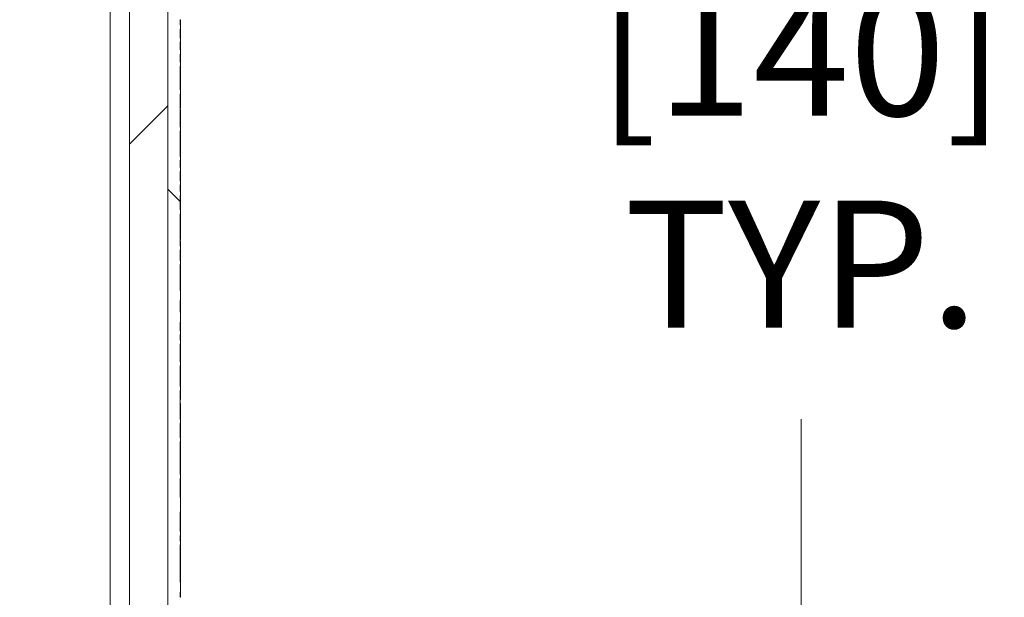
# Model space of a CAD drawing. Units: inches. Extents: x 0.5 to 49.8, y 0.5 to 38.3.
# Drawn here: x 44.3 to 45.9, y 20.3 to 21.2 of the extents above; entities that cross this region are included whole.
import ezdxf

# ---------------------------------------------------------------- set-up
doc = ezdxf.new("R2010")
doc.units = ezdxf.units.IN
doc.header["$LTSCALE"] = 4.571429
doc.header["$MEASUREMENT"] = 0
for name, color, linetype, lineweight in [('Dimension (ANSI)', 7, 'Continuous', 5), ('Hatch (ANSI)', 7, 'Continuous', 5), ('Visible (ANSI)', 7, 'Continuous', 5), ('Visible Narrow (ANSI)', 7, 'Continuous', 5)]:
    doc.layers.add(name, color=color, linetype=linetype, lineweight=lineweight)
doc.styles.add('Note Text (ANSI)', font='tahoma.ttf')
doc.dimstyles.new('Default (ANSI)', dxfattribs={"dimscale": 4.571429, "dimtxt": 0.045, "dimasz": 0.06, "dimexe": 0.0625, "dimexo": 0.001, "dimgap": 0.031, "dimtad": 0, "dimtih": 1, "dimtoh": 1, "dimrnd": 1e-08, "dimzin": 4, "dimdsep": 46, "dimtxsty": 'Note Text (ANSI)', "dimblk": 'Filled-1', "dimcen": 0.09, "dimdle": 0.394, "dimclrd": 256, "dimclre": 256, "dimclrt": 256, "dimadec": 0, "dimazin": 1, "dimtfac": 2.666667, "dimtofl": 0, "dimtmove": 0, "dimatfit": 3, "dimldrblk": 'Filled-1', "dimfxl": 1, "dimtolj": 1, "dimtzin": 4, "dimlwd": -1, "dimlwe": -1, "dimarcsym": 0})

# ---------------------------------------------------------------- blocks, each defined once
blk = doc.blocks.new('Filled-1')
at = {"color": 0}
for p, q in [((0, 0), (-1, 0.1667)), ((-1, 0.1667), (-1, -0.1667)), ((-1, 0), (0, 0)), ((-1, -0.1667), (0, 0))]:
    blk.add_line(p, q, dxfattribs=at)
at = {"color": 0, "flags": 128}
blk.add_lwpolyline([(-1, -0.1667), (0, 0), (-1, 0.1667), (-1, -0.1667)], dxfattribs=at)
at = {"color": 0}
blk.add_solid([(-1, -0.1667), (0, 0), (-1, 0.1667), (-1, -0.1667)], dxfattribs=at)
blk = doc.blocks.new('*D32')
at = {"layer": 'Defpoints', "color": 0, "transparency": 16777216}
for p in [(45.0768, 23.9157), (44.6549, 18.4157), (45.5391, 18.4157)]:
    blk.add_point(p, dxfattribs=at)
at = {"layer": 'Dimension (ANSI)', "transparency": 16777216}
for p, q in [((45.0814, 23.9157), (45.8248, 23.9157)), ((45.5391, 23.6414), (45.5391, 21.7598)), ((45.5391, 18.69), (45.5391, 20.5716)), ((44.6595, 18.4157), (45.8248, 18.4157))]:
    blk.add_line(p, q, dxfattribs=at)
at = {"layer": 'Dimension (ANSI)', "transparency": 16777216, "xscale": 0.2742857081549508, "yscale": 0.2742857081549508, "zscale": 0.2742857081549508}
for p, rotation in [((45.5391, 23.9157), 90), ((45.5391, 18.4157), 270)]:
    blk.add_blockref('Filled-1', p, dxfattribs=dict(at, rotation=rotation))
at = {"layer": 'Dimension (ANSI)', "color": 18, "transparency": 16777216, "insert": (45.5391, 21.1657), "char_height": 0.205714, "attachment_point": 5, "style": 'Note Text (ANSI)'}
blk.add_mtext('\\A1; \\A1;5.50\\P[140]{\\PTYP.}', dxfattribs=at)

msp = doc.modelspace()

# ---------------------------------------------------------------- hatches: boundary and pattern name
at = {"layer": 'Hatch (ANSI)'}
h = msp.add_hatch(dxfattribs=at)
h.set_pattern_fill('ANSI31', color=256, scale=4.5714, style=0)
h.paths.add_polyline_path([(44.45158, 19.22771), (40.57699, 19.22771), (40.57699, 19.16571), (44.45158, 19.16571)])
h.paths.add_polyline_path([(40.57699, 23.10371), (44.45158, 23.10371), (44.45158, 23.16571), (40.57699, 23.16571)])
h.paths.add_polyline_path([(44.51429, 19.22842), (44.51429, 19.66571), (44.51429, 22.66571), (44.51429, 23.10301), (44.45229, 23.10301), (44.45229, 19.22842)])
h.paths.add_polyline_path([(40.57629, 20.22771), (40.57629, 20.31937), (40.57629, 23.10301), (40.51429, 23.10301), (40.51429, 20.31937), (40.51429, 20.13606), (40.51429, 19.22842), (40.57629, 19.22842), (40.57629, 20.13606)])
h = msp.add_hatch(dxfattribs=at)
h.set_pattern_fill('ANSI31', color=256, scale=4.5714, angle=90, style=0)
h.paths.add_polyline_path([(44.53529, 21.86693), (44.53529, 21.87957), (44.53429, 21.87957), (44.53429, 21.90633), (44.53529, 21.90633), (44.53529, 21.91193), (44.53429, 21.91193), (44.53429, 22.22378), (44.53529, 22.22378), (44.53529, 22.32931), (44.53429, 22.32931), (44.53429, 22.66571), (44.51429, 22.66571), (44.51429, 19.66571), (44.53429, 19.66571), (44.53429, 19.71471), (44.53529, 19.71471), (44.53529, 19.72111), (44.53429, 19.72111), (44.53429, 19.75523), (44.53529, 19.75523), (44.53529, 19.76135), (44.53429, 19.76135), (44.53429, 19.79033), (44.53529, 19.79033), (44.53529, 19.7962), (44.53429, 19.7962), (44.53429, 19.80555), (44.53529, 19.80555), (44.53529, 19.81169), (44.53429, 19.81169), (44.53429, 19.82556), (44.53529, 19.82556), (44.53529, 19.84169), (44.53429, 19.84169), (44.53429, 19.86079), (44.53529, 19.86079), (44.53529, 19.87692), (44.53429, 19.87692), (44.53429, 19.91892), (44.53529, 19.91892), (44.53529, 19.92503), (44.53429, 19.92503), (44.53429, 19.97737), (44.53529, 19.97737), (44.53529, 19.98348), (44.53429, 19.98348), (44.53429, 20.00716), (44.53529, 20.00716), (44.53529, 20.01355), (44.53429, 20.01355), (44.53429, 20.02434), (44.53529, 20.02434), (44.53529, 20.03045), (44.53429, 20.03045), (44.53429, 20.04602), (44.53529, 20.04602), (44.53529, 20.05236), (44.53429, 20.05236), (44.53429, 20.06416), (44.53529, 20.06416), (44.53529, 20.07017), (44.53429, 20.07017), (44.53429, 20.11696), (44.53529, 20.11696), (44.53529, 20.12377), (44.53429, 20.12377), (44.53429, 20.1717), (44.53529, 20.1717), (44.53529, 20.17807), (44.53429, 20.17807), (44.53429, 20.21646), (44.53529, 20.21646), (44.53529, 20.22258), (44.53429, 20.22258), (44.53429, 20.23593), (44.53529, 20.23593), (44.53529, 20.24297), (44.53429, 20.24297), (44.53429, 20.25572), (44.53529, 20.25572), (44.53529, 20.26183), (44.53429, 20.26183), (44.53429, 20.27616), (44.53529, 20.27616), (44.53529, 20.2833), (44.53429, 20.2833), (44.53429, 20.29153), (44.53529, 20.29153), (44.53529, 20.30766), (44.53429, 20.30766), (44.53429, 20.36839), (44.53529, 20.36839), (44.53529, 20.37426), (44.53429, 20.37426), (44.53429, 20.3836), (44.53529, 20.3836), (44.53529, 20.38975), (44.53429, 20.38975), (44.53429, 20.42186), (44.53529, 20.42186), (44.53529, 20.44475), (44.53429, 20.44475), (44.53429, 20.47576), (44.53529, 20.47576), (44.53529, 20.48216), (44.53429, 20.48216), (44.53429, 20.53545), (44.53529, 20.53545), (44.53529, 20.54156), (44.53429, 20.54156), (44.53429, 20.56524), (44.53529, 20.56524), (44.53529, 20.57162), (44.53429, 20.57162), (44.53429, 20.61794), (44.53529, 20.61794), (44.53529, 20.62433), (44.53429, 20.62433), (44.53429, 20.65846), (44.53529, 20.65846), (44.53529, 20.66457), (44.53429, 20.66457), (44.53429, 20.69356), (44.53529, 20.69356), (44.53529, 20.69943), (44.53429, 20.69943), (44.53429, 20.70877), (44.53529, 20.70877), (44.53529, 20.71492), (44.53429, 20.71492), (44.53429, 20.72879), (44.53529, 20.72879), (44.53529, 20.74492), (44.53429, 20.74492), (44.53429, 20.76401), (44.53529, 20.76401), (44.53529, 20.78014), (44.53429, 20.78014), (44.53429, 20.82214), (44.53529, 20.82214), (44.53529, 20.82826), (44.53429, 20.82826), (44.53429, 20.84574), (44.53529, 20.84574), (44.53529, 20.85185), (44.53429, 20.85185), (44.53429, 20.90419), (44.53529, 20.90419), (44.53529, 20.9103), (44.53429, 20.9103), (44.53429, 20.93399), (44.53529, 20.93399), (44.53529, 20.94037), (44.53429, 20.94037), (44.53429, 20.95116), (44.53529, 20.95116), (44.53529, 20.95727), (44.53429, 20.95727), (44.53429, 20.97284), (44.53529, 20.97284), (44.53529, 20.97918), (44.53429, 20.97918), (44.53429, 20.99099), (44.53529, 20.99099), (44.53529, 20.99699), (44.53429, 20.99699), (44.53429, 21.03828), (44.53529, 21.03828), (44.53529, 21.0442), (44.53429, 21.0442), (44.53429, 21.09852), (44.53529, 21.09852), (44.53529, 21.1049), (44.53429, 21.1049), (44.53429, 21.14329), (44.53529, 21.14329), (44.53529, 21.1494), (44.53429, 21.1494), (44.53429, 21.16275), (44.53529, 21.16275), (44.53529, 21.16979), (44.53429, 21.16979), (44.53429, 21.18254), (44.53529, 21.18254), (44.53529, 21.18865), (44.53429, 21.18865), (44.53429, 21.20298), (44.53529, 21.20298), (44.53529, 21.21012), (44.53429, 21.21012), (44.53429, 21.21835), (44.53529, 21.21835), (44.53529, 21.23448), (44.53429, 21.23448), (44.53429, 21.29157), (44.53529, 21.29157), (44.53529, 21.31882), (44.53429, 21.31882), (44.53429, 21.34622), (44.53529, 21.34622), (44.53529, 21.37284), (44.53429, 21.37284), (44.53429, 21.39584), (44.53529, 21.39584), (44.53529, 21.40222), (44.53429, 21.40222), (44.53429, 21.45959), (44.53529, 21.45959), (44.53529, 21.46521), (44.53429, 21.46521), (44.53429, 21.48206), (44.53529, 21.48206), (44.53529, 21.48845), (44.53429, 21.48845), (44.53429, 21.52622), (44.53529, 21.52622), (44.53529, 21.53209), (44.53429, 21.53209), (44.53429, 21.54143), (44.53529, 21.54143), (44.53529, 21.54758), (44.53429, 21.54758), (44.53429, 21.56053), (44.53529, 21.56053), (44.53529, 21.56623), (44.53429, 21.56623), (44.53429, 21.57351), (44.53529, 21.57351), (44.53529, 21.57965), (44.53429, 21.57965), (44.53429, 21.58774), (44.53529, 21.58774), (44.53529, 21.59344), (44.53429, 21.59344), (44.53429, 21.6064), (44.53529, 21.6064), (44.53529, 21.61227), (44.53429, 21.61227), (44.53429, 21.62161), (44.53529, 21.62161), (44.53529, 21.62776), (44.53429, 21.62776), (44.53429, 21.64071), (44.53529, 21.64071), (44.53529, 21.64683), (44.53429, 21.64683), (44.53429, 21.67051), (44.53529, 21.67051), (44.53529, 21.67689), (44.53429, 21.67689), (44.53429, 21.68725), (44.53529, 21.68725), (44.53529, 21.69312), (44.53429, 21.69312), (44.53429, 21.70247), (44.53529, 21.70247), (44.53529, 21.70861), (44.53429, 21.70861), (44.53429, 21.73878), (44.53529, 21.73878), (44.53529, 21.74517), (44.53429, 21.74517), (44.53429, 21.77293), (44.53529, 21.77293), (44.53529, 21.77931), (44.53429, 21.77931), (44.53429, 21.78609), (44.53529, 21.78609), (44.53529, 21.7918), (44.53429, 21.7918), (44.53429, 21.79907), (44.53529, 21.79907), (44.53529, 21.80521), (44.53429, 21.80521), (44.53429, 21.81331), (44.53529, 21.81331), (44.53529, 21.81901), (44.53429, 21.81901), (44.53429, 21.82833), (44.53529, 21.82833), (44.53529, 21.83444), (44.53429, 21.83444), (44.53429, 21.86693)])

# ---------------------------------------------------------------- linework, layer by layer
at = {"layer": 'Visible (ANSI)'}
for p, q in [((44.45229, 23.10301), (44.45229, 19.22842)), ((44.51429, 19.22842), (44.51429, 23.10301)), ((44.51429, 22.66571), (44.51429, 19.66571)), ((44.53429, 21.21012), (44.53429, 21.21835)), ((44.53429, 21.2156), (44.53529, 21.2156)), ((44.53429, 21.21516), (44.53529, 21.21516)), ((44.53529, 21.2156), (44.53529, 21.21516)), ((44.53529, 21.21516), (44.53529, 21.21191)), ((44.53429, 21.21191), (44.53529, 21.21191)), ((44.53429, 21.18865), (44.53429, 21.20298)), ((44.53429, 21.20263), (44.53529, 21.20263)), ((44.53529, 21.21191), (44.53529, 21.21012)), ((44.53529, 21.20298), (44.53529, 21.21012)), ((44.53529, 21.18865), (44.53429, 21.18865)), ((44.53529, 21.19283), (44.53529, 21.18865)), ((44.53529, 21.18254), (44.53529, 21.18865)), ((44.53429, 21.16979), (44.53429, 21.18254)), ((44.53429, 21.18254), (44.53529, 21.18254)), ((44.53429, 21.18202), (44.53529, 21.18202)), ((44.53429, 21.17889), (44.53529, 21.17889)), ((44.53529, 21.17889), (44.53529, 21.16979)), ((44.53529, 21.16275), (44.53529, 21.16979)), ((44.53429, 21.1494), (44.53429, 21.16275)), ((44.53529, 21.15477), (44.53529, 21.1494)), ((44.53529, 21.1494), (44.53429, 21.1494)), ((44.53429, 21.1049), (44.53429, 21.14329)), ((44.53429, 21.14329), (44.53529, 21.14329)), ((44.53429, 21.1418), (44.53529, 21.1418)), ((44.53429, 21.13561), (44.53529, 21.13561)), ((44.53529, 21.14329), (44.53529, 21.1494)), ((44.53529, 21.14329), (44.53529, 21.1418)), ((44.53529, 21.13561), (44.53529, 21.11891)), ((44.53429, 21.11891), (44.53529, 21.11891)), ((44.53429, 21.10903), (44.53529, 21.10903)), ((44.53529, 21.09852), (44.53529, 21.1049)), ((44.53429, 21.0442), (44.53429, 21.09852)), ((44.53429, 21.09844), (44.53529, 21.09844)), ((44.53429, 21.09393), (44.53529, 21.09393)), ((44.53429, 21.08916), (44.53529, 21.08916)), ((44.53529, 21.09852), (44.53529, 21.09844)), ((44.53529, 21.09844), (44.53529, 21.09393)), ((44.53529, 21.09393), (44.53529, 21.08916)), ((44.53429, 21.07965), (44.53529, 21.07965)), ((44.53429, 21.07536), (44.53529, 21.07536)), ((44.53429, 21.07291), (44.53529, 21.07291)), ((44.53529, 21.07965), (44.53529, 21.07536)), ((44.53529, 21.07291), (44.53529, 21.06519)), ((44.53429, 21.06519), (44.53529, 21.06519)), ((44.53429, 21.05975), (44.53529, 21.05975)), ((44.53429, 21.05938), (44.53529, 21.05938)), ((44.53529, 21.06519), (44.53529, 21.05975)), ((44.53529, 21.05975), (44.53529, 21.05938)), ((44.53429, 21.05378), (44.53529, 21.05378)), ((44.53429, 21.05237), (44.53529, 21.05237)), ((44.53529, 21.0442), (44.53429, 21.0442)), ((44.53529, 21.05378), (44.53529, 21.05237)), ((44.53529, 21.05237), (44.53529, 21.0442)), ((44.53529, 21.03828), (44.53529, 21.0442)), ((44.53429, 20.99699), (44.53429, 21.03828)), ((44.53429, 21.03828), (44.53529, 21.03828)), ((44.53429, 21.02993), (44.53529, 21.02993)), ((44.53529, 21.03828), (44.53529, 21.02993)), ((44.53529, 21.02993), (44.53529, 21.02206)), ((44.53429, 21.02206), (44.53529, 21.02206)), ((44.53429, 21.01703), (44.53529, 21.01703)), ((44.53429, 21.00965), (44.53529, 21.00965)), ((44.53529, 21.02206), (44.53529, 21.01703)), ((44.53529, 21.01703), (44.53529, 21.00965)), ((44.53529, 21.00965), (44.53529, 20.99699)), ((44.53529, 20.99699), (44.53429, 20.99699)), ((44.53529, 20.99099), (44.53529, 20.99699)), ((44.53429, 20.97918), (44.53429, 20.99099)), ((44.53429, 20.99099), (44.53529, 20.99099)), ((44.53429, 20.98508), (44.53529, 20.98508)), ((44.53529, 20.97918), (44.53429, 20.97918)), ((44.53529, 20.99099), (44.53529, 20.98508)), ((44.53529, 20.98508), (44.53529, 20.97918)), ((44.53529, 20.97284), (44.53529, 20.97918)), ((44.53429, 20.95727), (44.53429, 20.97284)), ((44.53429, 20.97284), (44.53529, 20.97284)), ((44.53429, 20.96313), (44.53529, 20.96313)), ((44.53529, 20.96439), (44.53529, 20.96313)), ((44.53529, 20.96313), (44.53529, 20.95727)), ((44.53529, 20.95727), (44.53429, 20.95727)), ((44.53429, 20.94037), (44.53429, 20.95116)), ((44.53429, 20.95116), (44.53529, 20.95116)), ((44.53429, 20.94531), (44.53529, 20.94531)), ((44.53529, 20.95116), (44.53529, 20.95727)), ((44.53529, 20.95116), (44.53529, 20.94531)), ((44.53529, 20.94531), (44.53529, 20.94046)), ((44.53429, 20.94046), (44.53529, 20.94046)), ((44.53429, 20.9103), (44.53429, 20.93399)), ((44.53529, 20.94046), (44.53529, 20.94037)), ((44.53529, 20.93399), (44.53529, 20.94037)), ((44.53429, 20.92768), (44.53529, 20.92768)), ((44.53529, 20.91496), (44.53529, 20.9103)), ((44.53529, 20.9103), (44.53429, 20.9103)), ((44.53429, 20.85185), (44.53429, 20.90419)), ((44.53429, 20.90419), (44.53529, 20.90419)), ((44.53529, 20.90419), (44.53529, 20.9103)), ((44.53529, 20.90419), (44.53529, 20.88962)), ((44.53429, 20.88962), (44.53529, 20.88962)), ((44.53429, 20.88384), (44.53529, 20.88384)), ((44.53529, 20.88384), (44.53529, 20.87605)), ((44.53429, 20.87605), (44.53529, 20.87605)), ((44.53429, 20.86833), (44.53529, 20.86833)), ((44.53529, 20.87605), (44.53529, 20.86833)), ((44.53529, 20.86833), (44.53529, 20.86289)), ((44.53429, 20.86289), (44.53529, 20.86289)), ((44.53429, 20.86271), (44.53529, 20.86271)), ((44.53429, 20.86024), (44.53529, 20.86024)), ((44.53429, 20.85771), (44.53529, 20.85771)), ((44.53529, 20.85185), (44.53429, 20.85185)), ((44.53529, 20.86289), (44.53529, 20.86271)), ((44.53529, 20.86024), (44.53529, 20.85771)), ((44.53529, 20.85771), (44.53529, 20.85185)), ((44.53529, 20.84574), (44.53529, 20.85185)), ((44.53429, 20.82826), (44.53429, 20.84574)), ((44.53429, 20.84574), (44.53529, 20.84574)), ((44.53429, 20.83989), (44.53529, 20.83989)), ((44.53429, 20.83411), (44.53529, 20.83411)), ((44.53529, 20.84574), (44.53529, 20.83989)), ((44.53529, 20.83989), (44.53529, 20.83411)), ((44.53529, 20.83411), (44.53529, 20.82826)), ((44.53529, 20.82826), (44.53429, 20.82826)), ((44.53429, 20.78014), (44.53429, 20.82214)), ((44.53429, 20.82214), (44.53529, 20.82214)), ((44.53429, 20.81629), (44.53529, 20.81629)), ((44.53529, 20.82214), (44.53529, 20.82826)), ((44.53529, 20.82214), (44.53529, 20.81629)), ((44.53429, 20.7921), (44.53529, 20.7921)), ((44.53529, 20.7921), (44.53529, 20.78297)), ((44.53529, 20.76401), (44.53529, 20.78014)), ((44.53429, 20.74492), (44.53429, 20.76401)), ((44.53429, 20.76127), (44.53529, 20.76127)), ((44.53429, 20.76082), (44.53529, 20.76082)), ((44.53429, 20.75687), (44.53529, 20.75687)), ((44.53529, 20.76127), (44.53529, 20.76082)), ((44.53529, 20.75687), (44.53529, 20.74774)), ((44.53529, 20.72879), (44.53529, 20.74492)), ((44.53429, 20.71492), (44.53429, 20.72879)), ((44.53429, 20.72604), (44.53529, 20.72604)), ((44.53429, 20.7256), (44.53529, 20.7256)), ((44.53429, 20.72351), (44.53529, 20.72351)), ((44.53529, 20.72604), (44.53529, 20.7256)), ((44.53529, 20.7256), (44.53529, 20.72351)), ((44.53529, 20.72351), (44.53529, 20.71492)), ((44.53529, 20.71492), (44.53429, 20.71492)), ((44.53429, 20.69943), (44.53429, 20.70877)), ((44.53429, 20.70877), (44.53529, 20.70877)), ((44.53529, 20.70877), (44.53529, 20.71492)), ((44.53529, 20.70877), (44.53529, 20.69943)), ((44.53529, 20.69943), (44.53429, 20.69943)), ((44.53429, 20.66457), (44.53429, 20.69356)), ((44.53429, 20.69356), (44.53529, 20.69356)), ((44.53529, 20.69356), (44.53529, 20.69943)), ((44.53529, 20.69356), (44.53529, 20.68511)), ((44.53429, 20.68511), (44.53529, 20.68511)), ((44.53529, 20.68511), (44.53529, 20.66457)), ((44.53529, 20.66457), (44.53429, 20.66457)), ((44.53429, 20.62433), (44.53429, 20.65846)), ((44.53429, 20.65846), (44.53529, 20.65846)), ((44.53529, 20.65846), (44.53529, 20.66457)), ((44.53429, 20.65276), (44.53529, 20.65276)), ((44.53429, 20.65231), (44.53529, 20.65231)), ((44.53429, 20.64743), (44.53529, 20.64743)), ((44.53529, 20.65276), (44.53529, 20.65231)), ((44.53429, 20.57162), (44.53429, 20.61794)), ((44.53429, 20.61786), (44.53529, 20.61786)), ((44.53429, 20.61675), (44.53529, 20.61675)), ((44.53429, 20.6147), (44.53529, 20.6147)), ((44.53529, 20.61794), (44.53529, 20.62433)), ((44.53529, 20.61794), (44.53529, 20.61786)), ((44.53529, 20.61786), (44.53529, 20.61675)), ((44.53529, 20.61675), (44.53529, 20.6147)), ((44.53529, 20.6147), (44.53529, 20.60732)), ((44.53429, 20.60732), (44.53529, 20.60732)), ((44.53429, 20.60359), (44.53529, 20.60359)), ((44.53429, 20.5968), (44.53529, 20.5968)), ((44.53429, 20.59662), (44.53529, 20.59662)), ((44.53529, 20.60732), (44.53529, 20.60359)), ((44.53529, 20.5968), (44.53529, 20.59662)), ((44.53429, 20.59062), (44.53529, 20.59062)), ((44.53429, 20.5829), (44.53529, 20.5829)), ((44.53429, 20.57746), (44.53529, 20.57746)), ((44.53529, 20.59062), (44.53529, 20.5829)), ((44.53529, 20.5829), (44.53529, 20.57746)), ((44.53429, 20.57172), (44.53529, 20.57172)), ((44.53429, 20.54156), (44.53429, 20.56524)), ((44.53529, 20.57172), (44.53529, 20.57162)), ((44.53529, 20.56524), (44.53529, 20.57162)), ((44.53429, 20.55893), (44.53529, 20.55893)), ((44.53529, 20.54622), (44.53529, 20.54156)), ((44.53529, 20.54156), (44.53429, 20.54156)), ((44.53429, 20.48216), (44.53429, 20.53545)), ((44.53429, 20.53545), (44.53529, 20.53545)), ((44.53529, 20.53545), (44.53529, 20.54156)), ((44.53529, 20.53545), (44.53529, 20.52706)), ((44.53429, 20.52706), (44.53529, 20.52706)), ((44.53429, 20.51934), (44.53529, 20.51934)), ((44.53429, 20.5139), (44.53529, 20.5139)), ((44.53529, 20.52706), (44.53529, 20.51934)), ((44.53529, 20.51934), (44.53529, 20.5139)), ((44.53529, 20.5139), (44.53529, 20.51058)), ((44.53429, 20.51058), (44.53529, 20.51058)), ((44.53429, 20.51013), (44.53529, 20.51013)), ((44.53429, 20.50525), (44.53529, 20.50525)), ((44.53529, 20.51058), (44.53529, 20.51013)), ((44.53529, 20.47576), (44.53529, 20.48216)), ((44.53429, 20.44475), (44.53429, 20.47576)), ((44.53429, 20.47569), (44.53529, 20.47569)), ((44.53429, 20.46991), (44.53529, 20.46991)), ((44.53529, 20.47576), (44.53529, 20.47569)), ((44.53529, 20.47569), (44.53529, 20.46991)), ((44.53529, 20.46991), (44.53529, 20.4622)), ((44.53429, 20.4622), (44.53529, 20.4622)), ((44.53429, 20.45675), (44.53529, 20.45675)), ((44.53429, 20.45545), (44.53529, 20.45545)), ((44.53429, 20.45306), (44.53529, 20.45306)), ((44.53529, 20.4622), (44.53529, 20.45675)), ((44.53529, 20.45675), (44.53529, 20.45545)), ((44.53529, 20.45306), (44.53529, 20.44475)), ((44.53529, 20.42186), (44.53529, 20.44475)), ((44.53429, 20.38975), (44.53429, 20.42186)), ((44.53429, 20.42186), (44.53529, 20.42186)), ((44.53429, 20.41347), (44.53529, 20.41347)), ((44.53429, 20.40576), (44.53529, 20.40576)), ((44.53529, 20.41347), (44.53529, 20.40576)), ((44.53529, 20.40576), (44.53529, 20.40032)), ((44.53429, 20.40032), (44.53529, 20.40032)), ((44.53429, 20.39853), (44.53529, 20.39853)), ((44.53429, 20.39834), (44.53529, 20.39834)), ((44.53529, 20.38975), (44.53429, 20.38975)), ((44.53529, 20.40032), (44.53529, 20.39853)), ((44.53529, 20.39853), (44.53529, 20.39834)), ((44.53529, 20.39834), (44.53529, 20.38975)), ((44.53529, 20.3836), (44.53529, 20.38975)), ((44.53429, 20.37426), (44.53429, 20.3836)), ((44.53429, 20.3836), (44.53529, 20.3836)), ((44.53529, 20.37426), (44.53429, 20.37426)), ((44.53529, 20.3836), (44.53529, 20.37426)), ((44.53529, 20.36839), (44.53529, 20.37426)), ((44.53429, 20.30766), (44.53429, 20.36839)), ((44.53429, 20.36839), (44.53529, 20.36839)), ((44.53429, 20.3598), (44.53529, 20.3598)), ((44.53429, 20.35726), (44.53529, 20.35726)), ((44.53429, 20.35681), (44.53529, 20.35681)), ((44.53529, 20.36839), (44.53529, 20.3598)), ((44.53529, 20.3598), (44.53529, 20.35726)), ((44.53529, 20.35726), (44.53529, 20.35681)), ((44.53529, 20.35681), (44.53529, 20.3507)), ((44.53429, 20.3507), (44.53529, 20.3507)), ((44.53529, 20.3507), (44.53529, 20.34872)), ((44.53429, 20.33441), (44.53529, 20.33441)), ((44.53429, 20.32703), (44.53529, 20.32703)), ((44.53429, 20.32352), (44.53529, 20.32352)), ((44.53529, 20.33441), (44.53529, 20.32703)), ((44.53529, 20.32703), (44.53529, 20.32352)), ((44.53529, 20.32352), (44.53529, 20.31961)), ((44.53429, 20.31961), (44.53529, 20.31961)), ((44.53529, 20.31961), (44.53529, 20.31048)), ((44.53529, 20.29153), (44.53529, 20.30766)), ((44.53429, 20.2833), (44.53429, 20.29153)), ((44.53429, 20.28878), (44.53529, 20.28878)), ((44.53429, 20.28833), (44.53529, 20.28833)), ((44.53529, 20.28878), (44.53529, 20.28833))]:
    msp.add_line(p, q, dxfattribs=at)
for points, knots in [([(44.53429, 21.21835), (44.53445, 21.21835), (44.53462, 21.21835), (44.53495, 21.21835), (44.53512, 21.21835), (44.53529, 21.21835)], [-0.00254, -0.00254, -0.00254, -0.00254, -0.00127, -0.00127, 0, 0, 0, 0]), ([(44.53529, 21.21012), (44.53512, 21.21012), (44.53495, 21.21012), (44.53462, 21.21012), (44.53445, 21.21012), (44.53429, 21.21012)], [-0.00254, -0.00254, -0.00254, -0.00254, -0.00127, -0.00127, 0, 0, 0, 0]), ([(44.53429, 21.20298), (44.53445, 21.20298), (44.53462, 21.20298), (44.53495, 21.20298), (44.53512, 21.20298), (44.53529, 21.20298)], [-0.00254, -0.00254, -0.00254, -0.00254, -0.00127, -0.00127, 0, 0, 0, 0]), ([(44.53529, 21.20263), (44.53529, 21.20213), (44.53529, 21.20157), (44.53529, 21.20007), (44.53529, 21.19927), (44.53529, 21.19709), (44.53529, 21.19492), (44.53529, 21.19283)], [-0.022666517, -0.022666517, -0.022666517, -0.022666517, -0.019847774, -0.019847774, -0.015964613, -0.015964613, 0, 0, 0, 0]), ([(44.53529, 21.16979), (44.53512, 21.16979), (44.53495, 21.16979), (44.53462, 21.16979), (44.53445, 21.16979), (44.53429, 21.16979)], [-0.00254, -0.00254, -0.00254, -0.00254, -0.00127, -0.00127, 0, 0, 0, 0]), ([(44.53429, 21.16275), (44.53445, 21.16275), (44.53462, 21.16275), (44.53495, 21.16275), (44.53512, 21.16275), (44.53529, 21.16275)], [-0.00254, -0.00254, -0.00254, -0.00254, -0.00127, -0.00127, 0, 0, 0, 0]), ([(44.53529, 21.16275), (44.53529, 21.16236), (44.53529, 21.16193), (44.53529, 21.1606), (44.53529, 21.15984), (44.53529, 21.15798), (44.53529, 21.15635), (44.53529, 21.15477)], [-0.015828931, -0.015828931, -0.015828931, -0.015828931, -0.014496809, -0.014496809, -0.012036684, -0.012036684, 0, 0, 0, 0]), ([(44.53529, 21.11891), (44.53529, 21.11804), (44.53529, 21.11718), (44.53529, 21.11518), (44.53529, 21.11408), (44.53529, 21.11148), (44.53529, 21.11015), (44.53529, 21.10903)], [-0.02892683, -0.02892683, -0.02892683, -0.02892683, -0.022377551, -0.022377551, -0.013396729, -0.013396729, 0, 0, 0, 0]), ([(44.53529, 21.1049), (44.53512, 21.1049), (44.53495, 21.1049), (44.53462, 21.1049), (44.53445, 21.1049), (44.53429, 21.1049)], [-0.00254, -0.00254, -0.00254, -0.00254, -0.00127, -0.00127, 0, 0, 0, 0]), ([(44.53529, 21.10903), (44.53529, 21.10833), (44.53529, 21.10773), (44.53529, 21.10668), (44.53529, 21.10624), (44.53529, 21.10555), (44.53529, 21.10508), (44.53529, 21.1049)], [-0.077655015, -0.077655015, -0.077655015, -0.077655015, -0.055243517, -0.055243517, -0.031186662, -0.031186662, -0.006718611, -0.006718611, -0.006718611, -0.006718611]), ([(44.53429, 21.09852), (44.53445, 21.09852), (44.53462, 21.09852), (44.53495, 21.09852), (44.53512, 21.09852), (44.53529, 21.09852)], [-0.00254, -0.00254, -0.00254, -0.00254, -0.00127, -0.00127, 0, 0, 0, 0]), ([(44.53529, 21.08916), (44.53529, 21.08911), (44.53529, 21.08902), (44.53529, 21.08871), (44.53529, 21.08852), (44.53529, 21.08798), (44.53529, 21.08762), (44.53529, 21.08691), (44.53529, 21.08634), (44.53529, 21.08363), (44.53529, 21.08162), (44.53529, 21.07965)], [-0.077083588, -0.077083588, -0.077083588, -0.077083588, -0.058475458, -0.058475458, -0.04241425, -0.04241425, -0.025007122, -0.025007122, -0.014975833, -0.014975833, 0, 0, 0, 0]), ([(44.53529, 21.05916), (44.53529, 21.05855), (44.53529, 21.05795), (44.53529, 21.05679), (44.53529, 21.05624), (44.53529, 21.05493), (44.53529, 21.05429), (44.53529, 21.05378)], [-0.0279991979, -0.0279991979, -0.0279991979, -0.0279991979, -0.0255022175, -0.0255022175, -0.0230942961, -0.0230942961, -0.0196020664, -0.0196020664, -0.0196020664, -0.0196020664]), ([(44.53529, 20.94037), (44.53512, 20.94037), (44.53495, 20.94037), (44.53462, 20.94037), (44.53445, 20.94037), (44.53429, 20.94037)], [-0.00254, -0.00254, -0.00254, -0.00254, -0.00127, -0.00127, 0, 0, 0, 0]), ([(44.53429, 20.93399), (44.53445, 20.93399), (44.53462, 20.93399), (44.53495, 20.93399), (44.53512, 20.93399), (44.53529, 20.93399)], [-0.00254, -0.00254, -0.00254, -0.00254, -0.00127, -0.00127, 0, 0, 0, 0]), ([(44.53529, 20.93399), (44.53529, 20.93389), (44.53529, 20.9337), (44.53529, 20.93309), (44.53529, 20.93252), (44.53529, 20.93041), (44.53529, 20.92916), (44.53529, 20.92768)], [-0.043100634, -0.043100634, -0.043100634, -0.043100634, -0.029224096, -0.029224096, -0.013683617, -0.013683617, 0, 0, 0, 0]), ([(44.53529, 20.92768), (44.53529, 20.92684), (44.53529, 20.92596), (44.53529, 20.92372), (44.53529, 20.92262), (44.53529, 20.9198), (44.53529, 20.91731), (44.53529, 20.91496)], [-0.024807546, -0.024807546, -0.024807546, -0.024807546, -0.02194336, -0.02194336, -0.017914205, -0.017914205, 0, 0, 0, 0]), ([(44.53529, 20.88961), (44.53529, 20.88935), (44.53529, 20.88912), (44.53529, 20.88808), (44.53529, 20.88696), (44.53529, 20.8854), (44.53529, 20.88476), (44.53529, 20.88384)], [-0.070547503, -0.070547503, -0.070547503, -0.070547503, -0.064870111, -0.064870111, -0.03105714, -0.03105714, -0.017511684, -0.017511684, -0.017511684, -0.017511684]), ([(44.53529, 20.81629), (44.53529, 20.81431), (44.53529, 20.81222), (44.53529, 20.80859), (44.53529, 20.80614), (44.53529, 20.80276)], [-0.063506556, -0.063506556, -0.063506556, -0.063506556, -0.025774369, -0.025774369, 0, 0, 0, 0]), ([(44.53529, 20.80276), (44.53529, 20.80142), (44.53529, 20.80007), (44.53529, 20.79754), (44.53529, 20.79636), (44.53529, 20.79395), (44.53529, 20.79292), (44.53529, 20.7921)], [-0.045725825, -0.045725825, -0.045725825, -0.045725825, -0.039814769, -0.039814769, -0.034346368, -0.034346368, -0.028201984, -0.028201984, -0.028201984, -0.028201984]), ([(44.53529, 20.78014), (44.53512, 20.78014), (44.53495, 20.78014), (44.53462, 20.78014), (44.53445, 20.78014), (44.53429, 20.78014)], [-0.00254, -0.00254, -0.00254, -0.00254, -0.00127, -0.00127, 0, 0, 0, 0]), ([(44.53429, 20.76401), (44.53445, 20.76401), (44.53462, 20.76401), (44.53495, 20.76401), (44.53512, 20.76401), (44.53529, 20.76401)], [-0.00254, -0.00254, -0.00254, -0.00254, -0.00127, -0.00127, 0, 0, 0, 0]), ([(44.53529, 20.76082), (44.53529, 20.76054), (44.53529, 20.76027), (44.53529, 20.75873), (44.53529, 20.75769), (44.53529, 20.75687)], [-0.0356622404, -0.0356622404, -0.0356622404, -0.0356622404, -0.0343463681, -0.0343463681, -0.0282019839, -0.0282019839, -0.0282019839, -0.0282019839]), ([(44.53529, 20.74492), (44.53512, 20.74492), (44.53495, 20.74492), (44.53462, 20.74492), (44.53445, 20.74492), (44.53429, 20.74492)], [-0.00254, -0.00254, -0.00254, -0.00254, -0.00127, -0.00127, 0, 0, 0, 0]), ([(44.53429, 20.72879), (44.53445, 20.72879), (44.53462, 20.72879), (44.53495, 20.72879), (44.53512, 20.72879), (44.53529, 20.72879)], [-0.00254, -0.00254, -0.00254, -0.00254, -0.00127, -0.00127, 0, 0, 0, 0]), ([(44.53529, 20.65846), (44.53529, 20.65747), (44.53529, 20.65651), (44.53529, 20.65457), (44.53529, 20.65364), (44.53529, 20.65276)], [-0.026861451, -0.026861451, -0.026861451, -0.026861451, -0.018932215, -0.018932215, -0.010505341, -0.010505341, -0.010505341, -0.010505341]), ([(44.53529, 20.65231), (44.53529, 20.65173), (44.53529, 20.65098), (44.53529, 20.65), (44.53529, 20.64907), (44.53529, 20.64743)], [-0.040291252, -0.040291252, -0.040291252, -0.040291252, -0.014457011, -0.014457011, 0, 0, 0, 0]), ([(44.53529, 20.64743), (44.53529, 20.64617), (44.53529, 20.6448), (44.53529, 20.64273), (44.53529, 20.64106), (44.53529, 20.63852)], [-0.05803609, -0.05803609, -0.05803609, -0.05803609, -0.019385893, -0.019385893, 0, 0, 0, 0]), ([(44.53529, 20.63852), (44.53529, 20.63746), (44.53529, 20.63642), (44.53529, 20.63418), (44.53529, 20.6332), (44.53529, 20.63092), (44.53529, 20.62961), (44.53529, 20.62849)], [-0.024832294, -0.024832294, -0.024832294, -0.024832294, -0.019439751, -0.019439751, -0.0131305, -0.0131305, 0, 0, 0, 0]), ([(44.53529, 20.62849), (44.53529, 20.62707), (44.53529, 20.62607), (44.53529, 20.62506), (44.53529, 20.62454), (44.53529, 20.62433)], [-0.092132042, -0.092132042, -0.092132042, -0.092132042, -0.033560876, -0.033560876, -0.00724716, -0.00724716, -0.00724716, -0.00724716]), ([(44.53529, 20.62433), (44.53512, 20.62433), (44.53495, 20.62433), (44.53462, 20.62433), (44.53445, 20.62433), (44.53429, 20.62433)], [-0.00254, -0.00254, -0.00254, -0.00254, -0.00127, -0.00127, 0, 0, 0, 0]), ([(44.53429, 20.61794), (44.53445, 20.61794), (44.53462, 20.61794), (44.53495, 20.61794), (44.53512, 20.61794), (44.53529, 20.61794)], [-0.00254, -0.00254, -0.00254, -0.00254, -0.00127, -0.00127, 0, 0, 0, 0]), ([(44.53529, 20.59662), (44.53529, 20.59568), (44.53529, 20.59452), (44.53529, 20.59308), (44.53529, 20.59193), (44.53529, 20.59062)], [-0.033216098, -0.033216098, -0.033216098, -0.033216098, -0.012087642, -0.012087642, -0.00139545, -0.00139545, -0.00139545, -0.00139545]), ([(44.53529, 20.57746), (44.53529, 20.57703), (44.53529, 20.5766), (44.53529, 20.57425), (44.53529, 20.57277), (44.53529, 20.57172)], [-0.0288202814, -0.0288202814, -0.0288202814, -0.0288202814, -0.0270704498, -0.0270704498, -0.019102521, -0.019102521, -0.019102521, -0.019102521]), ([(44.53529, 20.57162), (44.53512, 20.57162), (44.53495, 20.57162), (44.53462, 20.57162), (44.53445, 20.57162), (44.53429, 20.57162)], [-0.00254, -0.00254, -0.00254, -0.00254, -0.00127, -0.00127, 0, 0, 0, 0]), ([(44.53429, 20.56524), (44.53445, 20.56524), (44.53462, 20.56524), (44.53495, 20.56524), (44.53512, 20.56524), (44.53529, 20.56524)], [-0.00254, -0.00254, -0.00254, -0.00254, -0.00127, -0.00127, 0, 0, 0, 0]), ([(44.53529, 20.56524), (44.53529, 20.56514), (44.53529, 20.56496), (44.53529, 20.56434), (44.53529, 20.56377), (44.53529, 20.56166), (44.53529, 20.56042), (44.53529, 20.55893)], [-0.043100634, -0.043100634, -0.043100634, -0.043100634, -0.029224096, -0.029224096, -0.013683617, -0.013683617, 0, 0, 0, 0]), ([(44.53529, 20.55893), (44.53529, 20.5581), (44.53529, 20.55722), (44.53529, 20.55498), (44.53529, 20.55387), (44.53529, 20.55105), (44.53529, 20.54857), (44.53529, 20.54622)], [-0.024807546, -0.024807546, -0.024807546, -0.024807546, -0.02194336, -0.02194336, -0.017914205, -0.017914205, 0, 0, 0, 0]), ([(44.53529, 20.51013), (44.53529, 20.50956), (44.53529, 20.5088), (44.53529, 20.50783), (44.53529, 20.50689), (44.53529, 20.50525)], [-0.040291252, -0.040291252, -0.040291252, -0.040291252, -0.014457011, -0.014457011, 0, 0, 0, 0]), ([(44.53529, 20.50525), (44.53529, 20.50399), (44.53529, 20.50262), (44.53529, 20.50055), (44.53529, 20.49889), (44.53529, 20.49634)], [-0.05803609, -0.05803609, -0.05803609, -0.05803609, -0.019385893, -0.019385893, 0, 0, 0, 0]), ([(44.53529, 20.48216), (44.53512, 20.48216), (44.53495, 20.48216), (44.53462, 20.48216), (44.53445, 20.48216), (44.53429, 20.48216)], [-0.00254, -0.00254, -0.00254, -0.00254, -0.00127, -0.00127, 0, 0, 0, 0]), ([(44.53529, 20.49634), (44.53529, 20.49528), (44.53529, 20.49424), (44.53529, 20.49201), (44.53529, 20.49102), (44.53529, 20.48875), (44.53529, 20.48743), (44.53529, 20.48631)], [-0.024832294, -0.024832294, -0.024832294, -0.024832294, -0.019439751, -0.019439751, -0.0131305, -0.0131305, 0, 0, 0, 0]), ([(44.53529, 20.48631), (44.53529, 20.48489), (44.53529, 20.4839), (44.53529, 20.48289), (44.53529, 20.48237), (44.53529, 20.48216)], [-0.092132042, -0.092132042, -0.092132042, -0.092132042, -0.033560876, -0.033560876, -0.00724716, -0.00724716, -0.00724716, -0.00724716]), ([(44.53429, 20.47576), (44.53445, 20.47576), (44.53462, 20.47576), (44.53495, 20.47576), (44.53512, 20.47576), (44.53529, 20.47576)], [-0.00254, -0.00254, -0.00254, -0.00254, -0.00127, -0.00127, 0, 0, 0, 0]), ([(44.53529, 20.44475), (44.53512, 20.44475), (44.53495, 20.44475), (44.53462, 20.44475), (44.53445, 20.44475), (44.53429, 20.44475)], [-0.00254, -0.00254, -0.00254, -0.00254, -0.00127, -0.00127, 0, 0, 0, 0]), ([(44.53529, 20.42186), (44.53529, 20.42168), (44.53529, 20.42149), (44.53529, 20.41983), (44.53529, 20.41738), (44.53529, 20.414)], [-0.029047729, -0.029047729, -0.029047729, -0.029047729, -0.025774369, -0.025774369, 0, 0, 0, 0]), ([(44.53529, 20.34872), (44.53529, 20.34831), (44.53529, 20.34781), (44.53529, 20.34645), (44.53529, 20.3457), (44.53529, 20.3436), (44.53529, 20.34188), (44.53529, 20.34015)], [-0.020526593, -0.020526593, -0.020526593, -0.020526593, -0.017317928, -0.017317928, -0.013158355, -0.013158355, 0, 0, 0, 0]), ([(44.53529, 20.34015), (44.53529, 20.33899), (44.53529, 20.33781), (44.53529, 20.33605), (44.53529, 20.33524), (44.53529, 20.33441)], [-0.031118872, -0.031118872, -0.031118872, -0.031118872, -0.017515673, -0.017515673, -0.009858703, -0.009858703, -0.009858703, -0.009858703]), ([(44.53529, 20.30766), (44.53512, 20.30766), (44.53495, 20.30766), (44.53462, 20.30766), (44.53445, 20.30766), (44.53429, 20.30766)], [-0.00254, -0.00254, -0.00254, -0.00254, -0.00127, -0.00127, 0, 0, 0, 0]), ([(44.53429, 20.29153), (44.53445, 20.29153), (44.53462, 20.29153), (44.53495, 20.29153), (44.53512, 20.29153), (44.53529, 20.29153)], [-0.00254, -0.00254, -0.00254, -0.00254, -0.00127, -0.00127, 0, 0, 0, 0]), ([(44.53529, 20.2833), (44.53512, 20.2833), (44.53495, 20.2833), (44.53462, 20.2833), (44.53445, 20.2833), (44.53429, 20.2833)], [-0.00254, -0.00254, -0.00254, -0.00254, -0.00127, -0.00127, 0, 0, 0, 0]), ([(44.53529, 20.28833), (44.53529, 20.28814), (44.53529, 20.28794), (44.53529, 20.28609), (44.53529, 20.28461), (44.53529, 20.2833)], [-0.019676237, -0.019676237, -0.019676237, -0.019676237, -0.018028513, -0.018028513, -0.004003511, -0.004003511, -0.004003511, -0.004003511])]:
    msp.add_open_spline(points, degree=3, knots=knots, dxfattribs=at)
for points in [[(44.53529, 21.21835), (44.53529, 21.21747), (44.53529, 21.21654), (44.53529, 21.2156)], [(44.53529, 21.20298), (44.53529, 21.20287), (44.53529, 21.20275), (44.53529, 21.20263)], [(44.53529, 21.18254), (44.53529, 21.18237), (44.53529, 21.1822), (44.53529, 21.18202)], [(44.53529, 21.18202), (44.53529, 21.18099), (44.53529, 21.17994), (44.53529, 21.17889)], [(44.53529, 21.1418), (44.53529, 21.13943), (44.53529, 21.13735), (44.53529, 21.13561)], [(44.53529, 21.05938), (44.53529, 21.0593), (44.53529, 21.05923), (44.53529, 21.05916)], [(44.53529, 20.97284), (44.53529, 20.9712), (44.53529, 20.96856), (44.53529, 20.96439)], [(44.53529, 20.78297), (44.53529, 20.78208), (44.53529, 20.7811), (44.53529, 20.78014)], [(44.53529, 20.76401), (44.53529, 20.76313), (44.53529, 20.76221), (44.53529, 20.76127)], [(44.53529, 20.74774), (44.53529, 20.74685), (44.53529, 20.74588), (44.53529, 20.74492)], [(44.53529, 20.72879), (44.53529, 20.72791), (44.53529, 20.72698), (44.53529, 20.72604)], [(44.53529, 20.45545), (44.53529, 20.45467), (44.53529, 20.45387), (44.53529, 20.45306)], [(44.53529, 20.414), (44.53529, 20.41382), (44.53529, 20.41365), (44.53529, 20.41347)], [(44.53529, 20.31048), (44.53529, 20.30959), (44.53529, 20.30862), (44.53529, 20.30766)], [(44.53529, 20.29153), (44.53529, 20.29065), (44.53529, 20.28972), (44.53529, 20.28878)]]:
    msp.add_open_spline(points, degree=3, dxfattribs=at)
at = {"layer": 'Visible Narrow (ANSI)'}
for p, q in [((44.42104, 19.25896), (44.42104, 23.07246)), ((44.53429, 21.19283), (44.53529, 21.19283)), ((44.53429, 21.15477), (44.53529, 21.15477)), ((44.53429, 21.05916), (44.53529, 21.05916)), ((44.53429, 20.96439), (44.53529, 20.96439)), ((44.53429, 20.91496), (44.53529, 20.91496)), ((44.53429, 20.80276), (44.53529, 20.80276)), ((44.53429, 20.78297), (44.53529, 20.78297)), ((44.53429, 20.74774), (44.53529, 20.74774)), ((44.53429, 20.63852), (44.53529, 20.63852)), ((44.53429, 20.62849), (44.53529, 20.62849)), ((44.53429, 20.54622), (44.53529, 20.54622)), ((44.53429, 20.49634), (44.53529, 20.49634)), ((44.53429, 20.48631), (44.53529, 20.48631)), ((44.53429, 20.414), (44.53529, 20.414)), ((44.53429, 20.34872), (44.53529, 20.34872)), ((44.53429, 20.34015), (44.53529, 20.34015)), ((44.53429, 20.31048), (44.53529, 20.31048))]:
    msp.add_line(p, q, dxfattribs=at)

# ---------------------------------------------------------------- dimensions: what is measured, and where the dimension line sits
at = {"layer": 'Dimension (ANSI)'}
dim = msp.add_linear_dim(base=(45.53911, 18.41571), p1=(45.07679, 23.91571), p2=(44.65491, 18.41571), angle=90, text=' \\A1;<>\\X[140]{\\PTYP.}', dimstyle='Default (ANSI)', override={"dimgap": 0.031, "dimdec": 2, "dimpost": '\\X', "dimclrt": 18, "dimtol": 0, "dimlim": 0, "dimtp": 0, "dimtm": 0, "dimtdec": 2, "dimatfit": 1}, dxfattribs=at)
dim.commit()
dim.dimension.update_dxf_attribs({"geometry": '*D32', "text_midpoint": (45.53911, 21.16571), "dimtype": 160})

doc.saveas('drawing.dxf')
